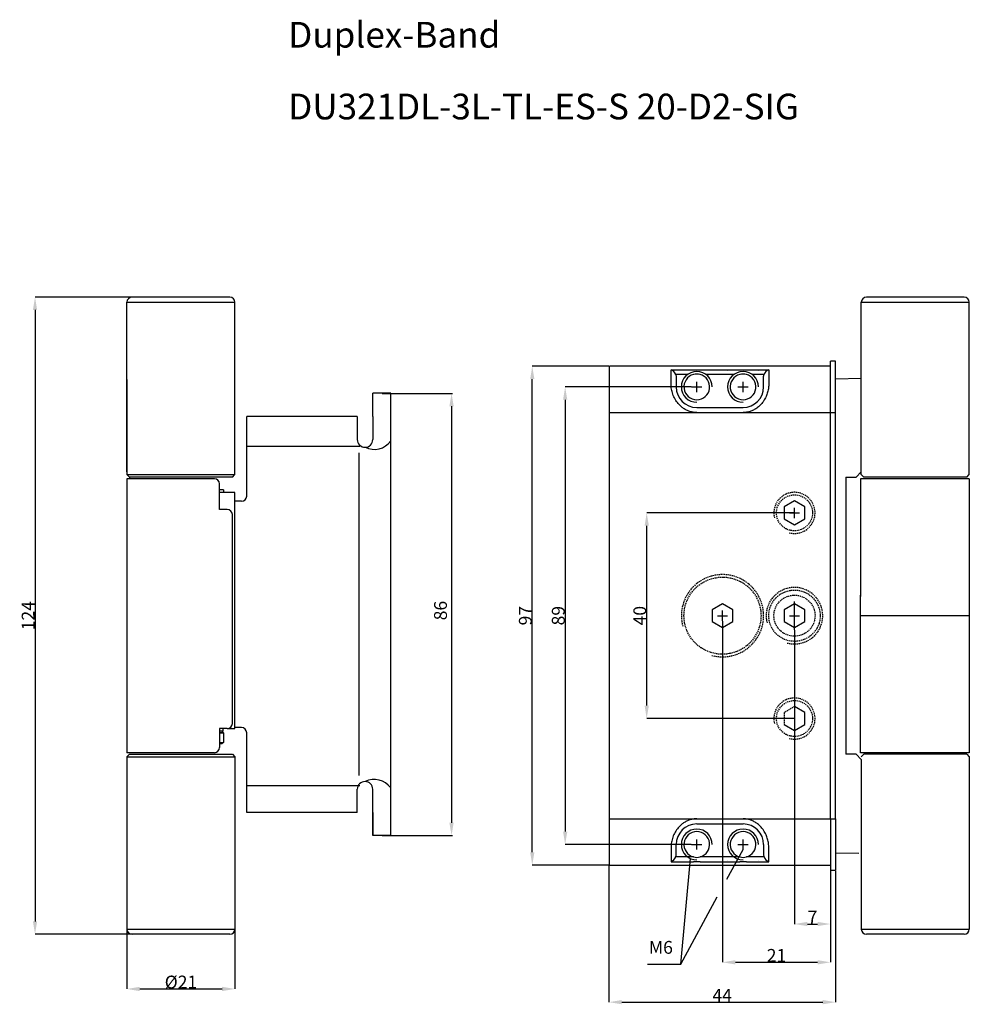
# Model space of a CAD drawing. Extents: x -542 to 148, y -820 to -435.
# Drawn here: x -542 to -357, y -626 to -435 of the extents above; entities that cross this region are included whole.
import ezdxf

# ---------------------------------------------------------------- set-up
doc = ezdxf.new("R2010")
doc.units = 0
doc.header["$MEASUREMENT"] = 0
doc.linetypes.add('AUSGEZOGEN', pattern=[0])
doc.linetypes.add('VERDECKT', pattern=[0.375, 0.25, -0.125])
doc.layers.get('0').update_dxf_attribs({"linetype": 'CONTINUOUS'})
doc.layers.get('DEFPOINTS').update_dxf_attribs({"linetype": 'CONTINUOUS'})
for name, color, linetype in [('BESCHLAG', 1, 'CONTINUOUS'), ('DU320 321 Fräsbild D3$0$MASSE', 9, 'CONTINUOUS'), ('HSC_Z31_110156', 7, 'CONTINUOUS'), ('MASS', 4, 'AUSGEZOGEN'), ('MASSE', 9, 'CONTINUOUS')]:
    doc.layers.add(name, color=color, linetype=linetype)
doc.styles.add('DU320 321 Fräsbild D3$0$STANDARD', font='txt')
doc.dimstyles.get("Standard").update_dxf_attribs({"dimtxt": 0.18, "dimasz": 0.18, "dimexe": 0.18, "dimexo": 0.0625, "dimgap": 0.09, "dimtad": 0, "dimtih": 1, "dimtoh": 1, "dimdec": 4, "dimzin": 0, "dimdsep": 46, "dimtxsty": 'Standard', "dimcen": 0.09, "dimadec": 0, "dimazin": 0, "dimtfac": 1, "dimtdec": 4, "dimtofl": 0, "dimtmove": 0, "dimatfit": 3, "dimfxl": 1, "dimtolj": 1, "dimtzin": 0, "dimarcsym": 0})

# ---------------------------------------------------------------- blocks, each defined once
blk = doc.blocks.new('*D20')
at = {"layer": 'DEFPOINTS', "color": 0, "linetype": 'Continuous', "transparency": 16777216}
for p in [(-420.02, -530.67), (-391.28, -530.67), (-391.28, -570.67)]:
    blk.add_point(p, dxfattribs=at)
at = {"layer": 'MASSE', "color": 0, "linetype": 'Continuous', "lineweight": -2, "transparency": 16777216}
for p, q in [((-391.38, -530.67), (-420.02, -530.67)), ((-420.02, -568.17), (-420.02, -533.17)), ((-391.38, -570.67), (-420.02, -570.67))]:
    blk.add_line(p, q, dxfattribs=at)
at = {"layer": 'MASSE', "color": 0, "linetype": 'Continuous', "transparency": 16777216}
for points in [[(-420.43, -533.17), (-419.6, -533.17), (-420.02, -530.67)], [(-420.43, -568.17), (-419.6, -568.17), (-420.02, -570.67)]]:
    blk.add_solid(points, dxfattribs=at)
at = {"layer": 'MASSE', "color": 0, "linetype": 'Continuous', "transparency": 16777216, "insert": (-421.36, -550.67), "char_height": 2.5, "attachment_point": 5, "rotation": 90}
blk.add_mtext('\\A1;40', dxfattribs=at)
blk = doc.blocks.new('*D21')
at = {"layer": 'DEFPOINTS', "color": 0, "linetype": 'Continuous', "transparency": 16777216}
for p in [(-411.28, -506.17), (-435.88, -595.17), (-411.28, -595.17)]:
    blk.add_point(p, dxfattribs=at)
at = {"layer": 'MASSE', "color": 0, "linetype": 'Continuous', "lineweight": -2, "transparency": 16777216}
for p, q in [((-411.38, -506.17), (-435.88, -506.17)), ((-435.88, -508.67), (-435.88, -592.67)), ((-411.38, -595.17), (-435.88, -595.17))]:
    blk.add_line(p, q, dxfattribs=at)
at = {"layer": 'MASSE', "color": 0, "linetype": 'Continuous', "transparency": 16777216}
for points in [[(-436.29, -508.67), (-435.46, -508.67), (-435.88, -506.17)], [(-436.29, -592.67), (-435.46, -592.67), (-435.88, -595.17)]]:
    blk.add_solid(points, dxfattribs=at)
at = {"layer": 'MASSE', "color": 0, "linetype": 'Continuous', "transparency": 16777216, "insert": (-437.22, -550.67), "char_height": 2.5, "attachment_point": 5, "rotation": 90}
blk.add_mtext('\\A1;89', dxfattribs=at)
blk = doc.blocks.new('*D22')
at = {"layer": 'DEFPOINTS', "color": 0, "linetype": 'Continuous', "transparency": 16777216}
for p in [(-442.28, -502.17), (-427.28, -502.17), (-427.28, -599.17)]:
    blk.add_point(p, dxfattribs=at)
at = {"layer": 'MASSE', "color": 0, "linetype": 'Continuous', "lineweight": -2, "transparency": 16777216}
for p, q in [((-427.38, -502.17), (-442.28, -502.17)), ((-442.28, -596.67), (-442.28, -504.67)), ((-427.38, -599.17), (-442.28, -599.17))]:
    blk.add_line(p, q, dxfattribs=at)
at = {"layer": 'MASSE', "color": 0, "linetype": 'Continuous', "transparency": 16777216}
for points in [[(-442.69, -504.67), (-441.86, -504.67), (-442.28, -502.17)], [(-442.69, -596.67), (-441.86, -596.67), (-442.28, -599.17)]]:
    blk.add_solid(points, dxfattribs=at)
at = {"layer": 'MASSE', "color": 0, "linetype": 'Continuous', "transparency": 16777216, "insert": (-443.62, -550.67), "char_height": 2.5, "attachment_point": 5, "rotation": 90}
blk.add_mtext('\\A1;97', dxfattribs=at)
blk = doc.blocks.new('*D23')
at = {"layer": 'DEFPOINTS', "color": 0, "linetype": 'Continuous', "transparency": 16777216}
for p in [(-427.38, -599.17), (-383.28, -600.17), (-383.28, -625.84)]:
    blk.add_point(p, dxfattribs=at)
at = {"layer": 'MASSE', "color": 0, "linetype": 'Continuous', "lineweight": -2, "transparency": 16777216}
for p, q in [((-427.38, -599.27), (-427.38, -625.84)), ((-383.28, -600.27), (-383.28, -625.84)), ((-424.88, -625.84), (-385.78, -625.84))]:
    blk.add_line(p, q, dxfattribs=at)
at = {"layer": 'MASSE', "color": 0, "linetype": 'Continuous', "transparency": 16777216}
for points in [[(-424.88, -625.42), (-424.88, -626.25), (-427.38, -625.84)], [(-385.78, -625.42), (-385.78, -626.25), (-383.28, -625.84)]]:
    blk.add_solid(points, dxfattribs=at)
at = {"layer": 'MASSE', "color": 0, "linetype": 'Continuous', "transparency": 16777216, "insert": (-405.33, -624.5), "char_height": 2.5, "attachment_point": 5}
blk.add_mtext('\\A1;44', dxfattribs=at)
blk = doc.blocks.new('*D24')
at = {"layer": 'DEFPOINTS', "color": 0, "linetype": 'Continuous', "transparency": 16777216}
for p in [(-405.28, -551.67), (-384.28, -599.17), (-384.28, -618.09)]:
    blk.add_point(p, dxfattribs=at)
at = {"layer": 'MASSE', "color": 0, "linetype": 'Continuous', "lineweight": -2, "transparency": 16777216}
for p, q in [((-405.28, -551.77), (-405.28, -618.09)), ((-384.28, -599.27), (-384.28, -618.09)), ((-402.78, -618.09), (-386.78, -618.09))]:
    blk.add_line(p, q, dxfattribs=at)
at = {"layer": 'MASSE', "color": 0, "linetype": 'Continuous', "transparency": 16777216}
for points in [[(-402.78, -617.67), (-402.78, -618.5), (-405.28, -618.09)], [(-386.78, -617.67), (-386.78, -618.5), (-384.28, -618.09)]]:
    blk.add_solid(points, dxfattribs=at)
at = {"layer": 'MASSE', "color": 0, "linetype": 'Continuous', "transparency": 16777216, "insert": (-394.78, -616.75), "char_height": 2.5, "attachment_point": 5}
blk.add_mtext('\\A1;21', dxfattribs=at)
blk = doc.blocks.new('*D25')
at = {"layer": 'DEFPOINTS', "color": 0, "linetype": 'Continuous', "transparency": 16777216}
for p in [(-391.28, -553.42), (-384.28, -599.17), (-384.28, -610.64)]:
    blk.add_point(p, dxfattribs=at)
at = {"layer": 'MASSE', "color": 0, "linetype": 'Continuous', "lineweight": -2, "transparency": 16777216}
for p, q in [((-391.28, -553.52), (-391.28, -610.64)), ((-384.28, -599.27), (-384.28, -610.64)), ((-388.78, -610.64), (-386.78, -610.64))]:
    blk.add_line(p, q, dxfattribs=at)
at = {"layer": 'MASSE', "color": 0, "linetype": 'Continuous', "transparency": 16777216}
for points in [[(-388.78, -610.22), (-388.78, -611.05), (-391.28, -610.64)], [(-386.78, -610.22), (-386.78, -611.05), (-384.28, -610.64)]]:
    blk.add_solid(points, dxfattribs=at)
at = {"layer": 'MASSE', "color": 0, "linetype": 'Continuous', "transparency": 16777216, "insert": (-387.78, -609.3), "char_height": 2.5, "attachment_point": 5}
blk.add_mtext('\\A1;7', dxfattribs=at)
blk = doc.blocks.new('*D17')
at = {"layer": 'DEFPOINTS', "color": 0, "linetype": 'Continuous', "transparency": 16777216}
for p in [(-510.6, -488.72), (-538.98, -612.62), (-510.6, -612.62)]:
    blk.add_point(p, dxfattribs=at)
at = {"layer": 'MASSE', "color": 0, "linetype": 'Continuous', "lineweight": -2, "transparency": 16777216}
for p, q in [((-510.7, -488.72), (-538.98, -488.72)), ((-538.98, -491.22), (-538.98, -610.12)), ((-510.7, -612.62), (-538.98, -612.62))]:
    blk.add_line(p, q, dxfattribs=at)
at = {"layer": 'MASSE', "color": 0, "linetype": 'Continuous', "transparency": 16777216}
for points in [[(-539.39, -491.22), (-538.56, -491.22), (-538.98, -488.72)], [(-539.39, -610.12), (-538.56, -610.12), (-538.98, -612.62)]]:
    blk.add_solid(points, dxfattribs=at)
at = {"layer": 'MASSE', "color": 0, "linetype": 'Continuous', "transparency": 16777216, "insert": (-540.32, -550.67), "char_height": 2.5, "attachment_point": 5, "rotation": 90}
blk.add_mtext('\\A1;124', dxfattribs=at)
blk = doc.blocks.new('*D18')
at = {"layer": 'DEFPOINTS', "color": 0, "linetype": 'Continuous', "transparency": 16777216}
for p in [(-521.1, -611.62), (-500.1, -611.62), (-500.1, -623.27)]:
    blk.add_point(p, dxfattribs=at)
at = {"layer": 'MASSE', "color": 0, "linetype": 'Continuous', "lineweight": -2, "transparency": 16777216}
for p, q in [((-521.1, -611.72), (-521.1, -623.27)), ((-500.1, -611.72), (-500.1, -623.27)), ((-518.6, -623.27), (-502.6, -623.27))]:
    blk.add_line(p, q, dxfattribs=at)
at = {"layer": 'MASSE', "color": 0, "linetype": 'Continuous', "transparency": 16777216}
for points in [[(-518.6, -622.85), (-518.6, -623.69), (-521.1, -623.27)], [(-502.6, -622.85), (-502.6, -623.69), (-500.1, -623.27)]]:
    blk.add_solid(points, dxfattribs=at)
at = {"layer": 'MASSE', "color": 0, "linetype": 'Continuous', "transparency": 16777216, "insert": (-510.6, -621.93), "char_height": 2.5, "attachment_point": 5}
blk.add_mtext('\\A1;%%C21', dxfattribs=at)
blk = doc.blocks.new('*D26')
at = {"color": 9, "linetype": 'ByBlock', "lineweight": -2, "transparency": 16777216}
for p, q in [((-471.49, -507.43), (-457.79, -507.43)), ((-457.97, -509.93), (-457.97, -590.93)), ((-471.49, -593.43), (-457.79, -593.43))]:
    blk.add_line(p, q, dxfattribs=at)
at = {"color": 9, "transparency": 16777216}
for points in [[(-458.39, -509.93), (-457.56, -509.93), (-457.97, -507.43)], [(-458.39, -590.93), (-457.56, -590.93), (-457.97, -593.43)]]:
    blk.add_solid(points, dxfattribs=at)
at = {"layer": 'DEFPOINTS', "color": 0, "transparency": 16777216}
for p in [(-471.55, -507.43), (-471.55, -593.43), (-457.97, -593.43)]:
    blk.add_point(p, dxfattribs=at)
at = {"color": 9, "transparency": 16777216, "insert": (-460.12, -549.68), "char_height": 2.5, "attachment_point": 5, "rotation": 90}
blk.add_mtext('\\A1;86', dxfattribs=at)

msp = doc.modelspace()

# ---------------------------------------------------------------- linework, layer by layer
at = {"color": 1, "linetype": 'Continuous'}
for p, q in [((-521.1046, -522.72454), (-521.1046, -489.72454)), ((-501.1046, -488.72454), (-520.1046, -488.72454)), ((-500.1046, -523.22454), (-500.1046, -489.72454)), ((-378.28282, -523.22454), (-378.28282, -489.72454)), ((-358.28282, -488.72454), (-377.28282, -488.72454)), ((-357.28282, -523.22454), (-357.28282, -489.72454)), ((-383.28282, -501.17454), (-384.28282, -501.17454)), ((-384.28282, -511.17454), (-384.28282, -501.17454)), ((-383.28282, -511.17454), (-383.28282, -501.17454)), ((-427.28282, -599.17454), (-427.28282, -502.17454)), ((-384.28282, -502.17454), (-427.28282, -502.17454)), ((-521.1046, -504.72454), (-521.1046, -523.22454)), ((-383.28282, -504.57619), (-378.28282, -504.48892)), ((-384.28282, -511.17454), (-383.28282, -511.17454)), ((-384.28282, -590.17454), (-384.28282, -511.17454)), ((-383.28282, -590.17454), (-383.28282, -511.17454)), ((-497.8046, -527.42454), (-497.8046, -511.92667)), ((-379.28282, -523.72454), (-378.28282, -522.72454)), ((-520.6046, -523.72454), (-521.1046, -523.22454)), ((-504.1046, -524.02454), (-521.1046, -524.02454)), ((-521.1046, -524.02454), (-521.1046, -577.32454)), ((-500.6046, -523.72454), (-520.6046, -523.72454)), ((-500.6046, -523.72454), (-500.1046, -523.22454)), ((-381.28282, -523.72454), (-381.28282, -577.62454)), ((-381.28282, -523.72454), (-379.28282, -523.72454)), ((-357.28282, -524.02454), (-378.46483, -524.02454)), ((-378.28282, -523.22454), (-377.78282, -523.72454)), ((-357.78282, -523.72454), (-377.78282, -523.72454)), ((-357.78282, -523.72454), (-357.28282, -523.22454)), ((-503.1046, -530.02454), (-503.1046, -525.02454)), ((-502.3546, -526.22454), (-503.1046, -526.22454)), ((-502.3546, -526.22454), (-502.3546, -526.72454)), ((-500.1046, -526.72454), (-503.1046, -526.72454)), ((-500.1046, -572.62454), (-500.1046, -526.72454)), ((-501.6046, -530.02454), (-503.1046, -530.02454)), ((-503.1046, -572.62454), (-503.1046, -576.32454)), ((-501.6046, -572.62454), (-503.1046, -572.62454)), ((-502.6546, -573.12454), (-503.1046, -573.12454)), ((-501.6046, -572.62454), (-500.1046, -572.62454)), ((-497.8046, -588.92667), (-497.8046, -573.42454)), ((-502.6546, -575.62454), (-503.1046, -575.62454)), ((-504.1046, -577.32454), (-521.1046, -577.32454)), ((-520.6046, -577.62454), (-521.1046, -578.12454)), ((-521.1046, -578.12454), (-521.1046, -611.62454)), ((-520.6046, -577.62454), (-500.6046, -577.62454)), ((-500.6046, -577.62454), (-500.1046, -578.12454)), ((-500.1046, -578.12454), (-500.1046, -611.62454)), ((-379.28282, -577.62454), (-378.28282, -578.62454)), ((-357.28282, -577.32454), (-378.46483, -577.32454)), ((-377.78282, -577.62454), (-378.28282, -578.12454)), ((-357.78282, -577.62454), (-377.78282, -577.62454)), ((-357.78282, -577.62454), (-357.28282, -578.12454)), ((-357.28282, -578.12454), (-357.28282, -611.62454)), ((-378.28282, -578.62454), (-378.28282, -611.62454)), ((-384.28282, -590.17454), (-383.28282, -590.17454)), ((-384.28282, -590.17454), (-384.28282, -600.17454)), ((-383.28282, -590.17454), (-383.28282, -600.17454)), ((-383.28282, -596.77288), (-378.78282, -596.85142)), ((-427.28282, -599.17454), (-384.28282, -599.17454)), ((-384.28282, -600.17454), (-383.28282, -600.17454)), ((-501.1046, -612.62454), (-520.1046, -612.62454)), ((-358.28282, -612.62454), (-377.28282, -612.62454))]:
    msp.add_line(p, q, dxfattribs=at)
at = {"color": 9, "linetype": 'Continuous'}
for p, q in [((-415.28282, -505.54954), (-415.28282, -502.83131)), ((-415.28282, -502.83131), (-410.92468, -502.83131)), ((-409.64096, -502.83131), (-405.28282, -502.83131)), ((-406.28282, -502.83131), (-401.92468, -502.83131)), ((-400.64096, -502.83131), (-396.28282, -502.83131)), ((-396.28282, -502.83131), (-396.28282, -505.54954)), ((-412.06102, -503.75834), (-414.37817, -503.75834)), ((-414.28282, -504.24633), (-414.28282, -506.17454)), ((-410.28282, -507.17454), (-410.28282, -505.17454)), ((-405.69478, -503.75834), (-408.50462, -503.75834)), ((-403.06102, -503.75834), (-405.69478, -503.75834)), ((-401.28282, -507.17454), (-401.28282, -505.17454)), ((-397.18747, -503.75834), (-399.50462, -503.75834)), ((-397.28282, -506.17454), (-397.28282, -504.24633)), ((-411.28282, -506.17454), (-409.28282, -506.17454)), ((-402.28282, -506.17454), (-400.28282, -506.17454)), ((-427.28282, -511.17454), (-401.28282, -511.17454)), ((-410.28282, -510.17454), (-401.28282, -510.17454)), ((-401.28282, -511.17454), (-384.28282, -511.17454)), ((-391.28282, -528.36513), (-393.28282, -529.51984)), ((-389.28282, -529.51984), (-391.28282, -528.36513)), ((-393.28282, -529.51984), (-393.28282, -531.82924)), ((-391.28282, -531.67454), (-391.28282, -529.67454)), ((-389.28282, -531.82924), (-389.28282, -529.51984)), ((-393.28282, -531.82924), (-391.28282, -532.98394)), ((-392.28282, -530.67454), (-390.28282, -530.67454)), ((-391.28282, -532.98394), (-389.28282, -531.82924)), ((-405.28282, -548.36513), (-407.28282, -549.51984)), ((-407.28282, -549.51984), (-407.28282, -551.82924)), ((-403.28282, -549.51984), (-405.28282, -548.36513)), ((-403.28282, -551.82924), (-403.28282, -549.51984)), ((-391.28282, -548.36513), (-393.28282, -549.51984)), ((-393.28282, -549.51984), (-393.28282, -551.82924)), ((-389.28282, -549.51984), (-391.28282, -548.36513)), ((-389.28282, -551.82924), (-389.28282, -549.51984)), ((-406.28282, -550.67454), (-404.28282, -550.67454)), ((-405.28282, -551.67454), (-405.28282, -549.67454)), ((-392.28282, -550.67454), (-390.28282, -550.67454)), ((-392.28282, -550.67454), (-390.28282, -550.67454)), ((-391.28282, -551.67454), (-391.28282, -549.67454)), ((-391.28282, -551.67454), (-391.28282, -549.67454)), ((-407.28282, -551.82924), (-405.28282, -552.98394)), ((-405.28282, -552.98394), (-403.28282, -551.82924)), ((-393.28282, -551.82924), (-391.28282, -552.98394)), ((-391.28282, -552.98394), (-389.28282, -551.82924)), ((-389.28282, -569.51984), (-391.28282, -568.36513)), ((-389.28282, -571.82924), (-389.28282, -569.51984)), ((-393.28282, -571.82924), (-391.28282, -572.98394)), ((-391.28282, -572.98394), (-389.28282, -571.82924)), ((-427.28282, -590.17454), (-401.28282, -590.17454)), ((-410.28282, -591.17454), (-401.28282, -591.17454)), ((-401.28282, -590.17454), (-384.28282, -590.17454)), ((-414.28282, -597.10274), (-414.28282, -595.17454)), ((-411.28282, -595.17454), (-409.28282, -595.17454)), ((-410.28282, -596.17454), (-410.28282, -594.17454)), ((-402.28282, -595.17454), (-400.28282, -595.17454)), ((-401.28282, -596.17454), (-401.28282, -594.17454)), ((-397.28282, -595.17454), (-397.28282, -597.10274)), ((-415.28282, -595.79954), (-415.28282, -598.51776)), ((-396.28282, -598.51776), (-396.28282, -595.79954)), ((-415.28282, -598.51776), (-410.92468, -598.51776)), ((-410.92468, -597.59073), (-414.37817, -597.59073)), ((-405.69478, -597.59073), (-409.64096, -597.59073)), ((-409.64096, -598.51776), (-405.28282, -598.51776)), ((-406.28282, -598.51776), (-401.92468, -598.51776)), ((-401.92468, -597.59073), (-405.69478, -597.59073)), ((-397.18747, -597.59073), (-400.64096, -597.59073)), ((-400.64096, -598.51776), (-396.28282, -598.51776))]:
    msp.add_line(p, q, dxfattribs=at)
msp.add_line((-357.28282, -550.67454), (-378.46483, -550.67454))
at = {"color": 9, "linetype": 'VERDECKT'}
for p, q in [((-391.28282, -568.36513), (-393.28282, -569.51984)), ((-393.28282, -569.51984), (-393.28282, -571.82924))]:
    msp.add_line(p, q, dxfattribs=at)
at = {"color": 9, "linetype": 'Continuous'}
for points in [[(-414.37817, -503.75834), (-414.33674, -503.88036), (-414.30684, -503.99584), (-414.29072, -504.11582), (-414.28282, -504.24633)], [(-397.28282, -504.24633), (-397.27525, -504.11765), (-397.25947, -503.99938), (-397.22926, -503.8822), (-397.18747, -503.75834)], [(-410.28282, -511.17454), (-410.54816, -511.16421), (-410.79649, -511.14431), (-410.96426, -511.1219), (-411.13404, -511.09207), (-411.30342, -511.05563), (-411.4703, -511.01327), (-411.63465, -510.96494), (-411.79681, -510.91047), (-411.95691, -510.8498), (-412.11485, -510.7831), (-412.27028, -510.71066), (-412.42284, -510.63277), (-412.57247, -510.54958), (-412.71904, -510.46122), (-412.86394, -510.36681), (-413.0054, -510.26742), (-413.14319, -510.16317), (-413.27853, -510.05306), (-413.40985, -509.93843), (-413.53709, -509.81956), (-413.72196, -509.63192), (-413.89697, -509.43601), (-414.06419, -509.22949), (-414.22047, -509.01608), (-414.36755, -508.79331), (-414.50303, -508.56539), (-414.6288, -508.32997), (-414.74284, -508.09137), (-414.84665, -507.84688), (-414.93842, -507.60106), (-415.01932, -507.35118), (-415.08832, -507.10227), (-415.14673, -506.85166), (-415.19422, -506.60241), (-415.23357, -506.33739), (-415.26024, -506.08224), (-415.27542, -505.82216), (-415.28282, -505.54954)], [(-396.28282, -505.54954), (-396.28692, -505.7517), (-396.29534, -505.94416), (-396.31117, -506.14548), (-396.33454, -506.35374), (-396.36502, -506.56345), (-396.40304, -506.77461), (-396.44921, -506.98835), (-396.50395, -507.20388), (-396.5678, -507.42087), (-396.64075, -507.63811), (-396.72317, -507.85579), (-396.81486, -508.07247), (-396.91586, -508.28739), (-397.02631, -508.49988), (-397.15412, -508.72206), (-397.29296, -508.93968), (-397.39774, -509.09015), (-397.50793, -509.23757), (-397.62336, -509.38167), (-397.75082, -509.52998), (-397.88383, -509.67393), (-398.02227, -509.81322), (-398.16308, -509.94484), (-398.30891, -510.07126), (-398.45964, -510.19208), (-398.61192, -510.30463), (-398.76854, -510.41125), (-398.92921, -510.51177), (-399.0902, -510.60412), (-399.25464, -510.69029), (-399.42239, -510.77008), (-399.5826, -510.83896), (-399.74522, -510.9018), (-399.90991, -510.95832), (-400.14359, -511.02648), (-400.3817, -511.08214), (-400.60687, -511.1228), (-400.82994, -511.15113), (-401.04896, -511.16656), (-401.28282, -511.17454)], [(-410.28282, -590.17454), (-410.54816, -590.18486), (-410.79649, -590.20476), (-410.96426, -590.22718), (-411.13404, -590.257), (-411.30342, -590.29344), (-411.4703, -590.3358), (-411.63465, -590.38413), (-411.79681, -590.4386), (-411.95691, -590.49927), (-412.11485, -590.56597), (-412.27028, -590.63842), (-412.42284, -590.7163), (-412.57247, -590.79949), (-412.71904, -590.88785), (-412.86394, -590.98226), (-413.0054, -591.08165), (-413.14319, -591.1859), (-413.27853, -591.29601), (-413.40985, -591.41064), (-413.53709, -591.52951), (-413.72196, -591.71715), (-413.89697, -591.91306), (-414.06419, -592.11958), (-414.22047, -592.33299), (-414.36755, -592.55576), (-414.50303, -592.78368), (-414.6288, -593.01911), (-414.74284, -593.2577), (-414.84665, -593.50219), (-414.93842, -593.74802), (-415.01932, -593.99789), (-415.08832, -594.2468), (-415.14673, -594.49741), (-415.19422, -594.74666), (-415.23357, -595.01169), (-415.26024, -595.26683), (-415.27542, -595.52691), (-415.28282, -595.79954)], [(-396.28282, -595.79954), (-396.28692, -595.59737), (-396.29534, -595.40491), (-396.31117, -595.20359), (-396.33454, -594.99533), (-396.36502, -594.78562), (-396.40304, -594.57446), (-396.44921, -594.36072), (-396.50395, -594.14519), (-396.5678, -593.92821), (-396.64075, -593.71096), (-396.72317, -593.49328), (-396.81486, -593.2766), (-396.91586, -593.06168), (-397.02631, -592.84919), (-397.15412, -592.62701), (-397.29296, -592.40939), (-397.39774, -592.25892), (-397.50793, -592.1115), (-397.62336, -591.9674), (-397.75082, -591.81909), (-397.88383, -591.67514), (-398.02227, -591.53585), (-398.16308, -591.40423), (-398.30891, -591.27781), (-398.45964, -591.15699), (-398.61192, -591.04444), (-398.76854, -590.93783), (-398.92921, -590.8373), (-399.0902, -590.74495), (-399.25464, -590.65878), (-399.42239, -590.57899), (-399.5826, -590.51011), (-399.74522, -590.44727), (-399.90991, -590.39075), (-400.14359, -590.32259), (-400.3817, -590.26693), (-400.60687, -590.22627), (-400.82994, -590.19794), (-401.04896, -590.18251), (-401.28282, -590.17454)], [(-414.37817, -597.59073), (-414.33674, -597.46871), (-414.30684, -597.35323), (-414.29072, -597.23325), (-414.28282, -597.10274)], [(-397.28282, -597.10274), (-397.27525, -597.23142), (-397.25947, -597.34969), (-397.22926, -597.46687), (-397.18747, -597.59073)]]:
    msp.add_lwpolyline(points, dxfattribs=at)
at = {"color": 9, "linetype": 'VERDECKT'}
for centre, radius in [((-391.28282, -530.67454), 3.5), ((-405.28282, -550.67454), 7.5), ((-391.28282, -550.67454), 5), ((-391.28282, -550.67454), 4), ((-391.28282, -570.67454), 3.5)]:
    msp.add_circle(centre, radius, dxfattribs=at)
at = {"color": 1, "linetype": 'Continuous'}
for centre, start, end in [((-520.1046, -489.72454), 90, 180), ((-501.1046, -489.72454), 0, 90), ((-377.28282, -489.72454), 90, 180), ((-358.28282, -489.72454), 0, 90), ((-504.1046, -525.02454), 0, 90), ((-501.6046, -531.02454), 0, 90), ((-501.6046, -571.62454), 270, 0), ((-504.1046, -576.32454), 270, 0), ((-520.1046, -611.62454), 180, 270), ((-501.1046, -611.62454), 270, 0), ((-377.28282, -611.62454), 180, 270), ((-358.28282, -611.62454), 270, 0)]:
    msp.add_arc(centre, 1, start, end, dxfattribs=at)
at = {"color": 9, "linetype": 'Continuous'}
for centre, radius, start, end in [((-415.98175, -504.4183), 1.73408, 22.369862, 66.230581), ((-410.28282, -506.17454), 3, 0, 270), ((-410.28282, -378.65663), 124.17634, 269.70384, 270.29616), ((-401.28282, -506.17454), 3, 0, 270), ((-401.28282, -502.67454), 3, 187.182647, 187.308163), ((-401.28282, -378.65663), 124.17634, 269.70384, 270.29616), ((-401.28282, -502.67454), 3, 352.691831, 352.820393), ((-395.58388, -504.4183), 1.73408, 113.769419, 157.630138), ((-410.28282, -506.17454), 2.5, 104.876961, 75.123039), ((-410.28282, -506.17454), 2.5, 75.123039, 104.876961), ((-401.28282, -506.17454), 2.5, 104.876961, 75.123039), ((-401.28282, -506.17454), 2.5, 75.123039, 104.876961), ((-410.28282, -506.17454), 4, 180, 270), ((-401.28282, -506.17454), 4, 270, 0), ((-410.28282, -595.17454), 4, 90, 180), ((-401.28282, -595.17454), 4, 0, 90), ((-410.28282, -595.17454), 3, 0, 270), ((-410.28282, -595.17454), 2.5, 284.876961, 255.123039), ((-401.28282, -595.17454), 3, 0, 270), ((-401.28282, -595.17454), 2.5, 284.876961, 255.123039), ((-415.98175, -596.93077), 1.73408, 293.769419, 337.630138), ((-410.28282, -595.17454), 2.5, 255.123039, 284.876961), ((-410.28282, -722.69244), 124.17634, 89.70384, 90.29616), ((-401.28282, -598.67454), 3, 172.691837, 172.817353), ((-401.28282, -595.17454), 2.5, 255.123039, 284.876961), ((-401.28282, -722.69244), 124.17634, 89.70384, 90.29616), ((-401.28282, -598.67454), 3, 7.179607, 7.308169), ((-395.58388, -596.93077), 1.73408, 202.369862, 246.230581)]:
    msp.add_arc(centre, radius, start, end, dxfattribs=at)
at = {"color": 9, "linetype": 'VERDECKT'}
for centre, radius in [((-391.28282, -530.67454), 4), ((-405.28282, -550.67454), 8), ((-391.28282, -550.67454), 5.5), ((-391.28282, -570.67454), 4)]:
    msp.add_arc(centre, radius, 255, 195, dxfattribs=at)
at = {"layer": 'BESCHLAG', "color": 1, "linetype": 'Continuous'}
for p, q in [((-473.29859, -511.92667), (-473.29859, -507.42667)), ((-469.79859, -507.42667), (-473.29859, -507.42667)), ((-469.79859, -593.42667), (-469.79859, -507.42667)), ((-473.29859, -511.92667), (-473.29859, -516.42667)), ((-498.8046, -528.42454), (-500.1046, -528.42454)), ((-498.8046, -572.42454), (-500.1046, -572.42454)), ((-473.29859, -588.92667), (-473.29859, -584.42667)), ((-473.29859, -593.42667), (-473.29859, -588.92667)), ((-473.29859, -588.92667), (-473.29859, -593.42667)), ((-469.79859, -593.42667), (-473.29859, -593.42667)), ((-469.79859, -593.42667), (-473.29859, -593.42667))]:
    msp.add_line(p, q, dxfattribs=at)
at = {"layer": 'BESCHLAG', "color": 1}
for p, q in [((-378.46483, -524.02454), (-378.46483, -546.92454)), ((-357.28282, -524.02454), (-357.28282, -577.32454)), ((-502.6646, -573.42454), (-503.1046, -573.42454))]:
    msp.add_line(p, q, dxfattribs=at)
at = {"layer": 'BESCHLAG', "color": 1, "linetype": 'Continuous'}
for centre, radius, start, end in [((-474.79859, -516.42667), 1.5, 270, 0), ((-473.03163, -514.34171), 3.99676, 243.7622608, 323.9901283), ((-473.03163, -586.51164), 3.99676, 36.0098717, 116.2377392), ((-474.79859, -584.42667), 1.5, 0, 90)]:
    msp.add_arc(centre, radius, start, end, dxfattribs=at)
at = {"layer": 'HSC_Z31_110156', "color": 1, "linetype": 'Continuous'}
for p, q in [((-500.6046, -571.62454), (-500.6046, -531.02454)), ((-378.46483, -577.32454), (-378.46483, -546.70327)), ((-503.1046, -573.42454), (-502.3546, -573.42454)), ((-502.6546, -573.12454), (-502.3546, -573.42454)), ((-502.3646, -573.12454), (-502.3646, -572.62454)), ((-502.3546, -573.42454), (-502.3546, -575.32454)), ((-503.1046, -575.32454), (-502.3546, -575.32454)), ((-502.3546, -575.32454), (-502.6546, -575.62454)), ((-379.28282, -577.62454), (-381.28282, -577.62454))]:
    msp.add_line(p, q, dxfattribs=at)
at = {"layer": 'HSC_Z31_110156', "color": 9, "linetype": 'Continuous'}
msp.add_line((-391.28282, -553.42454), (-391.28282, -547.92454), dxfattribs=at)
at = {"layer": 'MASS', "color": 1}
msp.add_line((-502.3646, -573.12454), (-503.1046, -573.12454), dxfattribs=at)
at = {"layer": 'MASSE', "linetype": 'Continuous'}
for p, q in [((-521.1046, -489.72454), (-500.1046, -489.72454)), ((-378.28282, -489.72454), (-357.28282, -489.72454)), ((-497.8046, -517.67454), (-475.79859, -517.67454)), ((-476.03534, -519.01809), (-476.03534, -581.74062)), ((-521.1046, -523.22454), (-500.1046, -523.22454)), ((-521.1046, -578.12454), (-500.1046, -578.12454)), ((-497.8046, -583.67454), (-475.79859, -583.67454)), ((-521.1046, -611.62454), (-500.1046, -611.62454)), ((-378.28282, -611.62454), (-357.28282, -611.62454))]:
    msp.add_line(p, q, dxfattribs=at)
at = {"layer": 'MASSE', "color": 1, "linetype": 'Continuous'}
for p, q in [((-476.29859, -511.92667), (-497.8046, -511.92667)), ((-476.29859, -511.92667), (-476.29859, -516.42667)), ((-520.6046, -523.72454), (-520.6046, -524.02454)), ((-476.29859, -588.92667), (-476.29859, -584.42667)), ((-476.29859, -588.92667), (-497.8046, -588.92667))]:
    msp.add_line(p, q, dxfattribs=at)
at = {"layer": 'MASSE', "color": 9, "linetype": 'Continuous'}
for p, q in [((-404.4126, -601.91882), (-401.28282, -596.17454)), ((-413.41478, -618.44105), (-411.53272, -597.90176)), ((-413.41478, -618.44105), (-406.29458, -605.37292)), ((-419.85404, -618.44105), (-413.41478, -618.44105))]:
    msp.add_line(p, q, dxfattribs=at)
at = {"layer": 'MASSE', "color": 1, "linetype": 'Continuous'}
for centre, radius, start, end in [((-474.79859, -516.42667), 1.5, 180, 270), ((-498.8046, -527.42454), 1, 270, 0), ((-498.8046, -573.42454), 1, 0, 90), ((-474.79859, -584.42667), 1.5, 90, 180)]:
    msp.add_arc(centre, radius, start, end, dxfattribs=at)

# ---------------------------------------------------------------- texts
at = {"layer": 'DU320 321 Fräsbild D3$0$MASSE', "linetype": 'Continuous', "style": 'DU320 321 Fräsbild D3$0$STANDARD'}
for s, p in [('Duplex-Band', (-489.74045, -440.1895)), ('DU321DL-3L-TL-ES-S 20-D2-SIG', (-489.74045, -454.14641))]:
    msp.add_text(s, height=5, dxfattribs=at).set_placement(p)
at = {"layer": 'MASSE', "color": 9, "linetype": 'Continuous'}
msp.add_text('M6', height=2.5, dxfattribs=at).set_placement((-419.59284, -616.43476))

# ---------------------------------------------------------------- dimensions: what is measured, and where the dimension line sits
dim = msp.add_linear_dim(base=(-457.97456, -593.42667), p1=(-471.54859, -507.42667), p2=(-471.54859, -593.42667), angle=90, dimstyle='Standard', override={"dimtxt": 2.5, "dimasz": 2.5, "dimgap": 0.9, "dimtad": 1, "dimtih": 0, "dimtoh": 0, "dimdec": 0, "dimclrd": 9, "dimclre": 9, "dimclrt": 9, "dimarcsym": 1})
dim.commit()
dim.dimension.update_dxf_attribs({"geometry": '*D26', "text_midpoint": (-457.97456, -549.68495), "dimtype": 160})
at = {"layer": 'MASSE', "linetype": 'Continuous'}
dim = msp.add_linear_dim(base=(-538.97824, -612.62454), p1=(-510.6046, -488.72454), p2=(-510.6046, -612.62454), angle=90, text='124', dimstyle='Standard', override={"dimtxt": 2.5, "dimasz": 2.5, "dimexe": 0, "dimexo": 0.1, "dimtad": 1, "dimtih": 0, "dimtoh": 0, "dimcen": 1.5, "dimtfac": 0.8, "dimarcsym": 1}, dxfattribs=at)
dim.commit()
dim.dimension.update_dxf_attribs({"geometry": '*D17', "text_midpoint": (-540.31824, -550.67454)})
at = {"layer": 'MASSE', "color": 9, "linetype": 'Continuous'}
for base, p1, p2, text, picture, middle in [((-442.27685, -502.17454), (-427.28282, -599.17454), (-427.28282, -502.17454), '97', '*D22', (-443.61685, -550.67454)), ((-435.87688, -595.17454), (-411.28282, -506.17454), (-411.28282, -595.17454), '89', '*D21', (-437.21688, -550.67454)), ((-420.01666, -530.67454), (-391.28282, -570.67454), (-391.28282, -530.67454), '40', '*D20', (-421.35666, -550.67454))]:
    dim = msp.add_linear_dim(base=base, p1=p1, p2=p2, angle=90, text=text, dimstyle='Standard', override={"dimtxt": 2.5, "dimasz": 2.5, "dimexe": 0, "dimexo": 0.1, "dimtad": 1, "dimtih": 0, "dimtoh": 0, "dimcen": 1.5, "dimtfac": 0.8}, dxfattribs=at)
    dim.commit()
    dim.dimension.update_dxf_attribs({"geometry": picture, "text_midpoint": middle})
for base, p1, p2, text, picture, middle in [((-384.28282, -618.08583), (-405.28282, -551.67454), (-384.28282, -599.17454), '21', '*D24', (-394.78282, -616.74583)), ((-384.28282, -610.63601), (-391.28282, -553.42454), (-384.28282, -599.17454), '7', '*D25', (-387.78282, -609.29601)), ((-383.28282, -625.83807), (-427.38282, -599.17454), (-383.28282, -600.17454), '44', '*D23', (-405.33282, -624.49807))]:
    dim = msp.add_linear_dim(base=base, p1=p1, p2=p2, text=text, dimstyle='Standard', override={"dimtxt": 2.5, "dimasz": 2.5, "dimexe": 0, "dimexo": 0.1, "dimtad": 1, "dimtih": 0, "dimtoh": 0, "dimcen": 1.5, "dimtfac": 0.8}, dxfattribs=at)
    dim.commit()
    dim.dimension.update_dxf_attribs({"geometry": picture, "text_midpoint": middle})
at = {"layer": 'MASSE', "linetype": 'Continuous'}
dim = msp.add_linear_dim(base=(-500.1046, -623.26872), p1=(-521.1046, -611.62454), p2=(-500.1046, -611.62454), text='%%C21', dimstyle='Standard', override={"dimtxt": 2.5, "dimasz": 2.5, "dimexe": 0, "dimexo": 0.1, "dimtad": 1, "dimtih": 0, "dimtoh": 0, "dimcen": 1.5, "dimtfac": 0.8, "dimarcsym": 1}, dxfattribs=at)
dim.commit()
dim.dimension.update_dxf_attribs({"geometry": '*D18', "text_midpoint": (-510.6046, -621.92872)})

doc.saveas('drawing.dxf')
